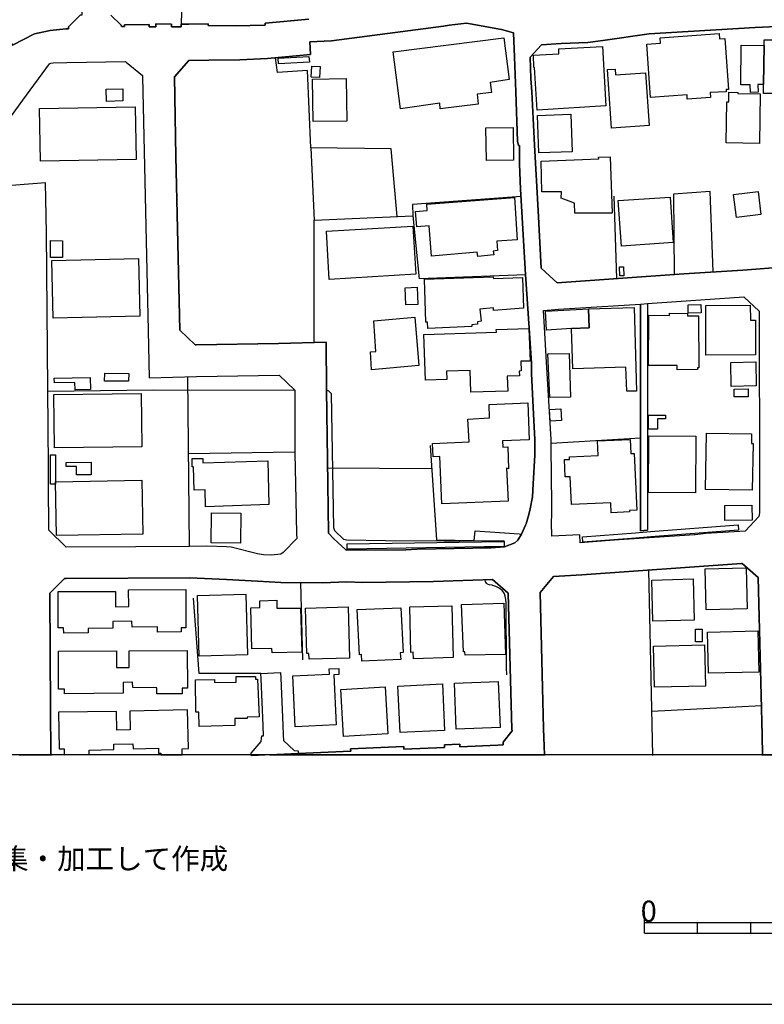
# Model space of a CAD drawing. Extents: x -10 to 410, y -24 to 273.
# Drawn here: x 91 to 161, y -24 to 69 of the extents above; entities that cross this region are included whole.
import ezdxf

# ---------------------------------------------------------------- set-up
doc = ezdxf.new("R2010")
doc.units = 0
for name, color, linetype in [('05_DM_LINE', 7, 'Continuous'), ('06_HOUSE_POLY', 160, 'Continuous'), ('08_ROAD_LINE', 3, 'Continuous'), ('09_ROAD_POLY', 5, 'Continuous'), ('13_KASEN_POLY', 253, 'Continuous'), ('印刷レイアウト', 1, 'Continuous'), ('印刷用フレーム', 1, 'Continuous'), ('背景', 3, 'Continuous')]:
    doc.layers.add(name, color=color, linetype=linetype)
doc.styles.add('STD', font='txt')

msp = doc.modelspace()

# ---------------------------------------------------------------- linework, layer by layer
at = {"layer": '05_DM_LINE', "color": 253}
for p, q in [((118.102696, 56.837185), (118.422918, 50.020719)), ((146.907312, 44.524759), (146.673046, 52.290348)), ((138.333158, 44.852732), (128.288121, 44.501332)), ((106.682722, 19.270831), (106.522525, 35.262964)), ((140.742314, 29.020795), (149.147658, 29.516889)), ((106.592977, 28.032397), (116.602702, 28.192594)), ((129.472717, 26.579256), (119.682789, 26.641957)), ((137.927843, 20.446642), (138.307665, 21.294135)), ((150.312617, -0.408933), (149.942441, 17.059768)), ((117.352699, 8.594824), (117.168042, 15.876034)), ((160.538177, 4.27054), (150.2227, 3.71588))]:
    msp.add_line(p, q, dxfattribs=at)
for points in [[(107.272522, 80.051961), (106.192485, 79.985471), (105.87812, 68.481608)], [(118.102696, 56.837185), (117.777479, 64.106681), (114.97765, 63.915134), (114.767672, 65.309709)], [(126.217963, 50.360406), (125.657274, 56.739345), (118.102696, 56.837185)], [(101.628078, 19.235691), (95.072405, 19.196417), (93.447354, 20.821468), (93.407391, 25.165389), (93.392749, 26.790096), (93.222734, 48.852832), (93.112491, 53.532305), (90.328337, 53.321465)], [(137.892703, 52.255208), (127.663181, 51.501077), (127.708139, 50.426896)], [(155.99823, 45.137986), (155.692478, 52.712028), (152.248244, 52.477762), (152.31749, 44.907509)], [(118.427913, 38.505143), (118.422918, 50.020719), (127.708139, 50.426896), (128.288121, 44.501332)], [(149.142662, 20.762901), (149.142662, 25.165389), (149.157304, 42.11457)], [(116.583065, 33.954172), (103.262775, 33.985522), (93.337972, 33.888026)], [(136.297968, 19.262907), (136.322428, 19.286334), (136.333108, 19.30976), (136.333108, 19.69251), (136.31261, 19.76279), (136.258005, 19.790351), (136.203228, 19.802064), (132.112349, 19.774504), (130.66317, 19.774504), (125.142749, 19.809644), (121.447367, 19.864421), (121.197426, 19.930911), (120.352688, 20.735685), (120.27259, 21.020595), (120.043146, 33.645836), (119.798028, 33.907319), (119.583054, 34.032376)], [(129.328196, 28.774471), (129.922991, 19.895771), (133.487459, 19.829281), (133.583061, 20.739475), (137.708046, 20.454221), (137.927843, 20.446642)], [(134.342877, 19.14164), (134.492394, 19.20434), (136.297968, 19.262907)], [(136.562552, 7.176823), (136.527412, 7.860674), (136.492272, 13.926799), (136.47763, 14.266829), (136.413207, 14.591013), (136.333108, 14.82149), (136.232511, 14.985476), (136.11245, 15.114323), (135.967928, 15.247304), (135.757949, 15.387863), (135.637888, 15.454354), (135.508008, 15.51292), (135.237396, 15.610417), (135.163154, 15.62213), (134.897537, 15.676907), (134.742335, 15.731684), (134.672917, 15.774748), (134.557678, 15.9346), (134.532357, 16.137861)], [(113.397557, 7.309804), (107.578274, 7.325307), (107.062543, 14.419103)]]:
    msp.add_lwpolyline(points, dxfattribs=at)
at = {"layer": '06_HOUSE_POLY', "color": 255}
for points in [[(130.295062, 60.493465), (130.24528, 61.024699), (126.559717, 60.512758), (125.870181, 65.880216), (136.280398, 67.204167), (136.780454, 63.274691), (134.97953, 62.989437), (135.115439, 62.055816), (133.750148, 61.880116), (133.865386, 60.950285), (130.295062, 60.493465)], [(153.549973, 61.419162), (153.524479, 61.809836), (150.09971, 61.559722), (149.729706, 66.59094), (151.030402, 66.684646), (150.990439, 67.204167), (156.559608, 67.610688), (156.594921, 67.098747), (157.070516, 67.133887), (157.420021, 62.329357), (157.205219, 62.313509), (157.219861, 62.114383), (155.700401, 62.0286), (155.729685, 61.579359), (153.549973, 61.419162)], [(166.134907, 67.31751), (166.13973, 66.778353), (167.4201, 66.809703), (167.460063, 65.583249), (167.964941, 65.57946), (167.984578, 64.610699), (167.924978, 62.27458), (167.255079, 62.262866), (163.410353, 62.208089), (163.405358, 61.950396), (160.724729, 61.954186), (160.710087, 62.809603), (160.785362, 66.473806), (160.795009, 67.00883), (163.139741, 66.989537), (163.144736, 67.309931), (164.615275, 67.325434), (166.134907, 67.31751)], [(139.405444, 60.388045), (139.149474, 64.411228), (139.115367, 64.403649), (139.054734, 65.556033), (141.464922, 65.68488), (141.439601, 66.153413), (145.575266, 66.3801), (145.875161, 60.786298), (139.405444, 60.388045)], [(160.785362, 66.473806), (160.710087, 62.809603), (160.200385, 62.809603), (160.215027, 62.059606), (159.490351, 62.047892), (159.474676, 62.75896), (158.599794, 62.774463), (158.634934, 66.493443), (160.785362, 66.473806)], [(115.059644, 64.727832), (115.03036, 65.270779), (117.929753, 65.442689), (117.964893, 64.903532), (115.059644, 64.727832)], [(118.924868, 63.458314), (118.14955, 63.48932), (118.195369, 64.528361), (118.969827, 64.493221), (118.924868, 63.458314)], [(146.424999, 58.681), (146.05, 64.204178), (146.755039, 64.251031), (146.790179, 63.708084), (149.625148, 63.895841), (149.955188, 58.919057), (146.424999, 58.681)], [(118.320426, 59.294227), (118.259965, 63.298117), (121.424974, 63.344971), (121.484574, 59.34487), (118.320426, 59.294227)], [(98.865283, 61.204188), (98.835139, 62.348994), (100.389738, 62.387923), (100.415232, 61.243462), (98.865283, 61.204188)], [(160.34973, 57.251286), (157.219861, 57.290215), (157.274466, 61.161469), (157.460156, 61.153545), (157.469803, 62.067529), (158.31454, 62.055816), (158.31454, 61.942472), (160.410192, 61.919046), (160.34973, 57.251286)], [(92.655326, 55.559744), (92.554902, 60.520681), (101.570372, 60.700515), (101.665112, 55.739578), (92.655326, 55.559744)], [(139.564608, 56.348671), (139.434728, 59.868525), (142.589918, 59.985658), (142.719798, 56.466149), (139.564608, 56.348671)], [(134.639844, 55.626234), (134.580244, 58.708217), (137.155452, 58.75128), (137.189559, 55.681011), (134.639844, 55.626234)], [(146.484427, 50.661163), (142.950275, 50.6808), (142.944419, 51.610631), (141.660259, 52.090877), (141.700395, 52.673098), (139.854685, 52.688601), (139.790089, 55.575247), (145.219904, 55.798145), (145.174946, 55.950418), (146.2853, 55.993481), (146.484427, 50.661163)], [(133.830246, 46.598706), (133.769613, 47.001093), (129.464966, 46.633846), (129.229666, 49.493275), (128.06953, 49.379932), (127.960148, 50.81757), (129.064646, 50.915411), (129.014692, 51.509001), (137.274481, 52.165291), (137.545093, 48.168981), (135.629964, 48.040134), (135.689564, 47.145787), (135.279426, 47.083086), (135.319389, 46.7434), (133.830246, 46.598706)], [(147.354658, 47.555754), (147.049939, 51.852821), (151.929744, 52.192508), (152.22964, 47.895785), (147.354658, 47.555754)], [(158.18466, 50.251196), (157.915253, 52.434698), (160.21985, 52.716162), (160.484433, 50.53645), (158.18466, 50.251196)], [(119.825244, 44.438631), (119.564623, 48.985468), (127.71503, 49.454346), (127.979613, 44.915088), (119.825244, 44.438631)], [(94.7198, 46.504999), (93.575339, 46.512923), (93.589981, 48.091121), (94.734441, 48.079408), (94.7198, 46.504999)], [(93.844918, 40.798199), (93.724684, 46.22388), (101.884909, 46.411293), (102.004971, 40.985612), (93.844918, 40.798199)], [(147.184642, 44.762815), (147.160354, 45.626156), (147.544999, 45.634079), (147.569459, 44.778662), (147.184642, 44.762815)], [(129.125107, 39.806011), (129.09479, 40.419238), (128.924947, 40.411315), (128.790244, 44.469982), (135.285282, 44.680821), (135.290106, 44.505122), (138.03533, 44.598828), (138.134893, 41.715972), (135.314566, 41.493419), (135.295101, 41.759036), (134.029373, 41.637769), (134.144611, 40.485384), (133.785288, 40.438531), (133.809748, 40.215978), (133.264734, 40.149487), (133.274552, 40.008927), (129.125107, 39.806011)], [(127.035312, 42.024653), (126.974679, 43.64557), (128.120173, 43.688634), (128.179773, 42.063582), (127.035312, 42.024653)], [(144.254933, 41.653616), (148.535292, 41.790386), (148.779377, 33.919032), (147.849718, 33.895605), (147.774615, 36.169024), (142.76958, 36.012961), (142.654514, 39.809801), (144.30971, 39.860444), (144.254933, 41.653616)], [(153.634894, 41.262942), (153.620253, 42.04429), (154.835166, 42.059793), (154.844812, 41.278445), (153.634894, 41.262942)], [(155.304905, 37.294192), (155.290091, 41.985723), (159.484494, 42.001226), (159.490351, 40.583225), (159.969908, 40.591149), (159.98455, 37.313829), (155.304905, 37.294192)], [(123.809669, 35.91512), (123.714929, 37.610452), (124.23445, 37.653516), (124.049965, 40.528448), (127.884873, 40.864345), (128.259871, 36.313718), (123.809669, 35.91512)], [(144.254933, 41.653616), (144.30971, 39.860444), (142.654514, 39.809801), (140.304787, 39.661317), (140.189548, 41.434852), (144.254933, 41.653616)], [(152.589997, 35.930968), (152.589997, 36.309928), (149.894727, 36.333355), (149.939513, 41.059682), (151.870317, 41.044179), (151.870317, 41.251229), (153.554796, 41.235381), (153.554796, 41.009039), (154.615369, 41.012828), (154.639829, 36.118381), (154.50013, 36.118381), (154.50013, 35.934757), (152.589997, 35.930968)], [(133.160347, 33.806033), (133.094891, 35.868267), (130.884862, 35.794198), (130.910356, 35.001137), (128.884812, 34.930857), (128.74029, 39.251006), (135.575359, 39.477694), (135.564507, 39.700247), (138.620307, 39.821514), (138.739335, 36.727818), (137.889775, 36.735398), (137.899593, 35.805911), (137.729578, 35.797987), (137.745253, 35.344957), (136.594935, 35.309817), (136.639722, 33.919032), (133.160347, 33.806033)], [(140.599687, 33.297881), (140.424848, 37.438542), (142.420075, 37.469892), (142.564597, 33.340945), (140.599687, 33.297881)], [(157.694423, 34.360693), (157.649464, 36.614475), (159.99523, 36.661328), (160.040188, 34.403413), (157.694423, 34.360693)], [(100.944398, 34.845074), (98.689583, 34.852653), (98.694406, 35.590937), (100.950255, 35.579224), (100.944398, 34.845074)], [(95.904396, 34.028586), (95.894577, 34.720017), (93.960156, 34.680743), (93.950338, 35.137907), (97.330149, 35.204397), (97.354609, 34.059937), (95.904396, 34.028586)], [(93.964979, 28.579134), (93.910202, 33.594849), (102.125205, 33.684766), (102.17981, 28.669051), (93.964979, 28.579134)], [(157.965035, 33.380219), (157.96004, 34.102656), (159.274516, 34.114369), (159.279511, 33.384009), (157.965035, 33.380219)], [(130.439583, 23.290224), (130.259922, 27.755067), (129.614311, 27.723717), (129.564529, 28.985655), (133.004974, 29.118292), (132.899554, 31.262863), (134.924925, 31.403423), (134.894609, 32.649514), (138.51971, 32.794208), (138.66027, 29.333266), (136.160337, 29.235425), (136.184625, 28.630122), (136.644717, 28.649759), (136.729639, 26.59097), (136.514837, 26.637823), (136.68468, 23.544127), (130.439583, 23.290224)], [(140.644645, 31.090953), (140.569542, 32.184771), (141.64958, 32.235414), (141.700395, 31.14573), (140.644645, 31.090953)], [(149.89955, 30.321319), (149.894727, 31.630111), (151.489461, 31.645614), (151.489461, 31.29008), (150.745321, 31.29008), (150.750144, 30.333377), (149.89955, 30.321319)], [(154.32443, 24.333054), (149.884908, 24.364404), (149.920048, 29.684665), (154.364393, 29.653659), (154.32443, 24.333054)], [(159.670013, 24.579378), (155.259946, 24.653448), (155.354686, 29.954416), (159.609551, 29.880002), (159.59491, 28.989445), (159.754934, 28.985655), (159.670013, 24.579378)], [(146.370222, 22.454443), (146.335082, 23.376006), (142.6397, 23.227867), (142.535314, 25.848896), (142.040253, 25.829259), (141.974797, 27.4581), (142.469857, 27.477737), (142.460038, 27.719927), (145.154447, 27.833271), (145.094847, 29.239559), (148.170112, 29.368405), (148.224717, 28.028608), (148.549934, 28.044111), (148.790229, 22.704213), (148.09966, 22.669073), (148.104655, 22.524723), (146.370222, 22.454443)], [(94.049901, 25.137828), (93.589981, 25.137828), (93.604622, 27.895627), (94.064543, 27.895627), (94.049901, 25.137828)], [(96.029453, 26.009093), (96.024457, 26.813523), (95.054835, 26.809733), (95.054835, 27.184904), (97.415243, 27.204197), (97.424889, 26.020806), (96.029453, 26.009093)], [(108.184611, 23.020817), (108.165146, 24.602805), (107.104574, 24.594881), (107.054792, 26.786306), (106.93473, 26.786306), (106.939553, 27.56352), (107.934669, 27.55973), (107.934669, 27.14563), (114.04024, 27.35268), (114.154445, 23.219944), (108.184611, 23.020817)], [(94.144641, 20.309871), (94.05972, 25.376229), (102.205131, 25.520578), (102.279373, 20.434928), (94.144641, 20.309871)], [(111.474677, 19.579167), (108.71016, 19.62602), (108.754947, 22.450309), (111.519636, 22.399666), (111.474677, 19.579167)], [(157.089981, 21.727873), (157.074306, 23.126237), (159.63005, 23.153453), (159.644691, 21.758879), (157.089981, 21.727873)], [(155.330226, 13.305992), (155.224806, 17.161399), (159.094854, 17.263029), (159.199413, 13.415202), (155.330226, 13.305992)], [(150.309688, 12.251104), (150.224767, 16.102721), (154.114452, 16.216064), (154.20523, 12.333097), (150.309688, 12.251104)], [(94.830215, 11.110433), (94.824358, 11.61445), (94.31948, 11.610661), (94.304838, 15.02475), (99.719839, 15.048177), (99.724662, 13.602615), (100.95525, 13.610539), (100.939575, 15.184603), (106.319436, 15.223877), (106.34493, 11.61445), (105.904475, 11.61445), (105.904475, 11.219987), (103.654483, 11.19656), (103.649487, 11.696444), (101.264792, 11.669227), (101.259969, 12.243525), (99.469897, 12.223888), (99.474721, 11.5831), (97.125165, 11.563808), (97.129989, 11.13386), (94.830215, 11.110433)], [(107.594811, 8.954148), (107.434614, 14.64579), (111.974733, 14.774637), (112.13493, 9.079205), (107.594811, 8.954148)], [(114.449345, 9.251115), (114.439526, 9.669005), (112.554887, 9.618362), (112.444472, 13.505119), (113.295066, 13.524756), (113.285247, 14.168989), (114.899619, 14.216187), (114.915122, 13.469979), (117.144615, 13.469979), (117.264849, 9.329319), (114.449345, 9.251115)], [(132.625152, 9.040275), (132.614472, 9.364459), (132.469778, 9.364459), (132.279437, 13.797952), (136.274542, 13.923009), (136.42492, 9.095052), (132.625152, 9.040275)], [(117.939571, 8.645812), (117.924929, 9.200472), (117.719774, 9.196338), (117.604536, 13.477903), (121.620311, 13.583322), (121.745196, 8.751232), (117.939571, 8.645812)], [(122.899475, 8.473901), (122.875187, 9.095052), (122.684673, 9.083339), (122.47969, 13.344922), (126.56454, 13.493405), (126.784337, 9.286255), (126.524577, 9.262828), (126.574358, 8.614461), (122.899475, 8.473901)], [(127.764811, 8.704378), (127.745174, 9.305892), (127.519693, 9.297968), (127.409277, 13.579188), (131.389741, 13.680819), (131.509975, 8.825301), (127.764811, 8.704378)], [(154.934729, 10.29429), (154.32443, 10.29429), (154.330287, 11.485604), (154.944548, 11.47768), (154.934729, 10.29429)], [(155.534348, 7.329441), (155.439608, 11.20414), (160.199352, 11.321617), (160.295125, 7.446574), (155.534348, 7.329441)], [(103.609524, 5.380206), (103.609524, 5.970006), (101.330249, 6.001012), (101.324392, 6.489526), (100.424878, 6.4661), (100.424878, 5.469778), (94.904457, 5.403632), (94.899462, 5.841159), (94.35462, 5.833236), (94.335155, 9.399599), (99.790119, 9.430949), (99.795114, 7.860674), (101.009855, 7.864464), (101.000209, 9.450241), (106.464992, 9.477802), (106.479633, 5.919019), (105.974755, 5.919019), (105.979578, 5.383995), (103.609524, 5.380206)], [(150.469885, 6.008936), (150.379968, 9.895692), (155.184671, 10.005246), (155.274588, 6.11849), (150.469885, 6.008936)], [(116.629918, 2.278586), (116.404437, 7.09104), (119.844881, 7.251237), (119.835063, 7.75112), (120.734577, 7.770757), (120.745257, 7.204384), (120.264838, 7.19646), (120.47964, 2.465999), (116.629918, 2.278586)], [(107.594811, 2.325439), (107.554848, 3.68074), (107.269594, 3.673161), (107.229631, 6.723793), (109.029348, 6.74343), (109.029348, 6.454386), (111.080214, 6.485392), (111.074357, 7.012836), (112.899569, 7.040397), (112.904392, 6.786494), (113.08991, 6.790283), (113.24425, 3.22771), (112.094794, 3.184646), (112.104613, 3.08336), (110.934658, 3.063723), (110.9493, 2.419146), (107.594811, 2.325439)], [(131.795056, 2.063612), (131.620218, 6.387896), (135.745203, 6.556017), (135.920041, 2.227599), (131.795056, 2.063612)], [(121.170037, 1.383895), (120.920095, 5.813599), (125.090039, 6.04821), (125.339981, 1.618506), (121.170037, 1.383895)], [(126.519581, 1.743218), (126.30478, 6.126069), (130.484542, 6.333119), (130.699344, 1.954403), (126.519581, 1.743218)], [(105.994219, -0.350366), (105.979578, 0.219797), (106.574373, 0.235645), (106.489452, 3.895714), (101.054814, 3.762733), (101.094777, 2.008835), (99.844896, 1.977829), (99.819402, 3.743441), (94.35462, 3.661447), (94.409224, 0.208084), (94.879997, 0.216007), (94.88482, -0.338653), (97.234547, -0.303513), (97.229552, 0.102664), (99.549996, 0.145728), (99.540177, 0.665248), (101.349714, 0.696598), (101.359532, 0.219797), (103.759903, 0.270785), (103.755079, -0.209806), (103.989346, -0.206017), (103.989346, -0.352778), (105.904475, -0.352778), (105.904475, -0.350366)]]:
    msp.add_lwpolyline(points, close=True, dxfattribs=at)
at = {"layer": '08_ROAD_LINE', "color": 253}
for p, q in [((136.048027, 67.965877), (132.752965, 68.587028)), ((137.927843, 20.446642), (138.307665, 21.294135)), ((149.142662, 20.762901), (149.788273, 20.801831)), ((113.397557, 7.309804), (115.257909, 7.395586)), ((112.507861, -0.432359), (112.507861, -0.408933))]:
    msp.add_line(p, q, dxfattribs=at)
for points in [[(82.282316, 70.10666), (86.312561, 70.266857), (89.623126, 70.434633), (89.777466, 67.329224), (89.802787, 66.595074), (89.923021, 66.641927), (89.998124, 66.497233), (92.092914, 67.575548), (93.543127, 67.876305), (95.03227, 68.036502), (95.277389, 68.040291), (95.272565, 68.227705), (96.41806, 69.364586), (96.58308, 69.364586), (96.5128, 75.001107), (96.352603, 74.997317), (96.177936, 87.09477), (96.168118, 91.372201), (100.567505, 91.950288), (101.647542, 92.091192)], [(99.282312, 69.321522), (100.252968, 68.395825), (100.262786, 68.247342), (100.562682, 68.262845), (100.557686, 68.411328), (102.887777, 68.430965), (102.882954, 68.235628), (103.492391, 68.227705), (103.503071, 68.505035), (104.967925, 68.489532), (104.967925, 68.239418), (105.87812, 68.231494), (105.87812, 68.481608), (106.617265, 68.469895), (108.437653, 68.516748), (108.442476, 68.341048), (110.977722, 68.325545), (113.79805, 68.387901), (113.788231, 68.587028), (117.902536, 68.962199)], [(132.752965, 68.587028), (131.163226, 68.387901), (130.597713, 68.286271), (120.062611, 66.907544), (118.007956, 66.802124), (118.062561, 65.6146), (114.012851, 65.247352), (111.402502, 65.110582), (108.507933, 65.090945), (106.617265, 65.040302), (105.253007, 63.52446), (105.378064, 56.024487), (105.772527, 39.665107), (107.203276, 38.28638), (107.31748, 38.28259), (115.062572, 38.411437), (119.538268, 38.536494), (119.583054, 34.07165), (119.703288, 25.165389), (119.767711, 20.536214), (120.262771, 19.989478), (121.382944, 18.946647), (121.492326, 18.934934), (127.047887, 18.950437), (128.102603, 19.012793), (135.083055, 19.157487), (136.342927, 19.235691), (137.312549, 19.610517), (137.602626, 19.879924), (137.927843, 20.446642)], [(139.038197, 25.165389), (139.182719, 27.864621), (139.203217, 29.344979), (139.07816, 31.751034), (138.882996, 35.56751), (138.878, 36.555908), (138.663199, 39.837017), (138.328163, 44.911298), (137.85274, 52.946639), (137.762823, 55.294127), (137.742324, 57.040101), (137.647584, 57.040101), (137.572309, 57.465915), (137.397643, 62.114383), (137.267763, 65.376199), (137.182669, 67.661331), (136.048027, 67.965877)], [(164.703297, 68.376188), (159.9532, 68.161214), (149.972758, 67.555911), (145.607477, 66.930971), (144.187581, 66.735634), (141.677829, 66.669143), (139.822301, 66.532373), (138.767757, 65.372409), (138.817539, 63.364608), (138.897637, 62.114383), (139.147579, 57.079376), (139.503113, 50.911277), (139.782338, 45.477672), (141.298008, 44.126161), (153.222861, 44.969865), (158.767742, 45.301972), (162.817452, 45.610653)], [(90.328337, 53.321465), (88.612507, 53.196408), (87.767769, 53.114415), (85.538276, 52.950429), (84.878023, 52.911499), (85.208063, 53.364529), (90.992379, 61.309608), (93.482494, 64.727832), (93.632872, 64.793978), (93.828209, 64.841176), (95.12322, 64.876316), (100.637785, 64.954175), (100.703242, 64.911456), (102.237343, 63.641938), (102.248195, 63.52446), (102.772538, 39.622388), (102.882954, 35.157544), (107.337979, 35.282256), (115.10753, 35.411447), (116.583065, 34.012739), (116.602702, 28.044111), (116.668159, 25.165389)], [(101.628078, 19.235691), (95.072405, 19.196417), (93.447354, 20.821468), (93.407391, 25.165389), (93.392749, 26.790096), (93.222734, 48.852832), (93.112491, 53.532305), (90.328337, 53.321465)], [(149.802915, 42.157289), (158.867306, 42.801866), (160.312695, 41.442432), (160.333194, 25.165389), (160.333194, 22.454443), (160.293058, 22.106489), (158.992362, 20.727762), (158.498164, 20.677119), (155.302837, 20.489361), (154.277405, 20.380151), (154.232619, 20.380151), (146.652547, 19.879924), (143.477719, 19.606727), (143.437584, 20.376017), (140.80777, 20.251305), (140.767635, 21.520822), (140.802775, 22.286323), (140.788133, 24.005081), (140.777454, 25.165389), (140.742314, 29.352903), (140.277398, 36.622399), (140.107555, 39.926934), (139.998173, 41.501343), (141.422892, 41.630189), (149.157304, 42.11457)], [(149.157304, 42.11457), (149.142662, 25.165389), (149.142662, 20.762901)], [(149.802915, 42.157289), (149.793096, 25.165389), (149.788273, 20.801831)], [(116.668159, 25.165389), (116.767722, 20.501074), (116.78822, 20.020828), (115.512846, 18.71617), (115.267727, 18.536336), (114.413171, 18.454343), (113.637853, 18.485693), (113.083192, 18.567687), (110.592905, 19.20434), (110.157273, 19.247404), (108.317592, 19.301836), (106.663257, 19.270831), (101.628078, 19.235691)], [(138.307665, 21.294135), (138.362442, 21.415403), (138.517643, 21.845006), (138.623235, 22.294246), (138.762762, 22.82927), (138.97274, 23.954438), (139.038197, 25.165389)], [(160.628094, -0.408933), (160.612419, 1.532378), (160.21296, 16.356624), (158.722784, 17.680919), (158.637862, 17.680919), (143.628098, 16.606738), (140.942474, 16.450331), (139.692421, 14.92691), (140.022633, 2.141816), (140.097736, -0.408933)], [(116.913277, -0.229443), (121.857506, -0.014469), (121.84786, 0.219797), (126.862368, 0.426847), (126.87322, 0.192581), (130.682807, 0.344854), (130.672989, 0.579465), (132.137843, 0.649745), (132.142666, 0.415134), (135.712991, 0.567752), (136.222865, 0.594968), (136.203228, 0.829234), (137.047965, 1.895836), (137.027467, 2.07946), (136.697427, 14.864553), (135.197432, 16.161287), (129.652379, 15.965951), (122.96786, 15.891881), (121.503006, 15.9346), (119.182734, 15.86432), (115.288226, 15.887747), (113.07234, 16.016938), (110.157273, 16.169211), (106.697363, 16.321484), (95.062587, 16.266707), (94.92306, 16.251204), (93.527452, 14.872133), (93.557769, 9.204262), (93.583091, 4.091051), (93.632872, -0.408933)], [(113.602713, 2.407433), (113.418056, 6.821634), (113.397557, 7.309804)], [(115.257909, 7.395586), (115.277546, 6.872276), (115.463064, 2.454286)], [(112.507861, -0.408933), (112.498215, -0.18259), (113.427874, 0.899514), (113.463014, 1.211985), (113.492297, 1.426959), (113.642676, 1.430748), (113.602713, 2.407433)], [(115.463064, 2.454286), (115.503027, 1.505162), (115.543163, 1.004934), (116.538279, 0.052021), (116.902425, 0.020671), (116.913277, -0.229443)]]:
    msp.add_lwpolyline(points, dxfattribs=at)
at = {"layer": '09_ROAD_POLY', "color": 7}
for points in [[(96.41806, 69.364586), (95.272565, 68.227705), (95.277389, 68.040291), (95.03227, 68.036502), (93.543127, 67.876305), (92.092914, 67.575548), (89.998124, 66.497233)], [(117.902536, 68.962199), (113.788231, 68.587028), (113.79805, 68.387901), (110.977722, 68.325545), (108.442476, 68.341048), (108.437653, 68.516748), (106.617265, 68.469895), (105.87812, 68.481608), (105.87812, 68.231494), (104.967925, 68.239418), (104.967925, 68.489532), (103.503071, 68.505035), (103.492391, 68.227705), (102.882954, 68.235628), (102.887777, 68.430965), (100.557686, 68.411328), (100.562682, 68.262845), (100.262786, 68.247342), (100.252968, 68.395825), (99.282312, 69.321522)], [(162.817452, 45.610653), (158.767742, 45.301972), (153.222861, 44.969865), (141.298008, 44.126161), (139.782338, 45.477672), (139.503113, 50.911277), (139.147579, 57.079376), (138.897637, 62.114383), (138.817539, 63.364608), (138.767757, 65.372409), (139.822301, 66.532373), (141.677829, 66.669143), (144.187581, 66.735634), (145.607477, 66.930971), (149.972758, 67.555911), (159.9532, 68.161214), (164.703297, 68.376188)], [(85.208063, 53.364529), (90.992379, 61.309608), (93.482494, 64.727832), (93.632872, 64.793978), (93.828209, 64.841176), (95.12322, 64.876316), (100.637785, 64.954175), (100.703242, 64.911456), (102.237343, 63.641938), (102.248195, 63.52446), (102.772538, 39.622388), (102.882954, 35.157544), (107.337979, 35.282256), (115.10753, 35.411447), (116.583065, 34.012739), (116.602702, 28.044111), (116.668159, 25.165389), (116.767722, 20.501074), (116.78822, 20.020828), (115.512846, 18.71617), (115.267727, 18.536336), (114.413171, 18.454343), (113.637853, 18.485693), (113.083192, 18.567687), (110.592905, 19.20434), (110.157273, 19.247404), (108.317592, 19.301836), (106.663257, 19.270831), (101.628078, 19.235691), (95.072405, 19.196417), (93.447354, 20.821468), (93.407391, 25.165389), (93.392749, 26.790096), (93.222734, 48.852832), (93.112491, 53.532305), (90.328337, 53.321465)], [(90.637189, -0.352778), (93.632183, -0.352778), (93.583091, 4.091051), (93.557769, 9.204262), (93.527452, 14.872133), (94.92306, 16.251204), (95.062587, 16.266707), (106.697363, 16.321484), (110.157273, 16.169211), (113.07234, 16.016938), (115.288226, 15.887747), (119.182734, 15.86432), (121.503006, 15.9346), (122.96786, 15.891881), (129.652379, 15.965951), (135.197432, 16.161287), (136.697427, 14.864553), (137.027467, 2.07946), (137.047965, 1.895836), (136.203228, 0.829234), (136.222865, 0.594968), (135.712991, 0.567752), (132.142666, 0.415134), (132.137843, 0.649745), (130.672989, 0.579465), (130.682807, 0.344854), (126.87322, 0.192581), (126.862368, 0.426847), (121.84786, 0.219797), (121.857506, -0.014469), (116.913277, -0.229443), (114.235577, -0.352778), (140.096014, -0.352778), (140.022633, 2.141816), (139.692421, 14.92691), (140.942474, 16.450331), (143.628098, 16.606738), (158.637862, 17.680919), (158.722784, 17.680919), (160.21296, 16.356624), (160.612419, 1.532378), (160.627577, -0.352778), (237.857661, -0.352778)]]:
    msp.add_lwpolyline(points, dxfattribs=at)
for points in [[(139.182719, 27.864621), (139.038197, 25.165389), (138.97274, 23.954438), (138.762762, 22.82927), (138.623235, 22.294246), (138.517643, 21.845006), (138.362442, 21.415403), (138.307665, 21.294135), (137.927843, 20.446642), (137.602626, 19.879924), (137.312549, 19.610517), (136.342927, 19.235691), (135.083055, 19.157487), (128.102603, 19.012793), (127.047887, 18.950437), (121.492326, 18.934934), (121.382944, 18.946647), (120.262771, 19.989478), (119.767711, 20.536214), (119.703288, 25.165389), (119.583054, 34.07165), (119.538268, 38.536494), (115.062572, 38.411437), (107.31748, 38.28259), (107.203276, 38.28638), (105.772527, 39.665107), (105.378064, 56.024487), (105.253007, 63.52446), (106.617265, 65.040302), (108.507933, 65.090945), (111.402502, 65.110582), (114.012851, 65.247352), (118.062561, 65.6146), (118.007956, 66.802124), (120.062611, 66.907544), (130.597713, 68.286271), (131.163226, 68.387901), (132.752965, 68.587028), (136.048027, 67.965877), (137.182669, 67.661331), (137.267763, 65.376199), (137.397643, 62.114383), (137.572309, 57.465915), (137.647584, 57.040101), (137.742324, 57.040101), (137.762823, 55.294127), (137.85274, 52.946639), (138.328163, 44.911298), (138.663199, 39.837017), (138.878, 36.555908), (138.882996, 35.56751), (139.07816, 31.751034), (139.203217, 29.344979)], [(160.333194, 22.454443), (160.293058, 22.106489), (158.992362, 20.727762), (158.498164, 20.677119), (155.302837, 20.489361), (154.277405, 20.380151), (154.232619, 20.380151), (146.652547, 19.879924), (143.477719, 19.606727), (143.437584, 20.376017), (140.80777, 20.251305), (140.767635, 21.520822), (140.802775, 22.286323), (140.788133, 24.005081), (140.777454, 25.165389), (140.742314, 29.352903), (140.277398, 36.622399), (140.107555, 39.926934), (139.998173, 41.501343), (141.422892, 41.630189), (149.157304, 42.11457), (149.802915, 42.157289), (158.867306, 42.801866), (160.312695, 41.442432), (160.333194, 25.165389)], [(149.157304, 42.11457), (149.802915, 42.157289), (149.793096, 25.165389), (149.788273, 20.801831), (149.142662, 20.762901), (149.142662, 25.165389), (149.157304, 42.11457)], [(113.397557, 7.309804), (115.257909, 7.395586), (115.277546, 6.872276), (115.463064, 2.454286), (115.503027, 1.505162), (115.543163, 1.004934), (116.538279, 0.052021), (116.902425, 0.020671), (116.913277, -0.229443), (112.507861, -0.432359), (112.507861, -0.408933), (112.498215, -0.18259), (113.427874, 0.899514), (113.463014, 1.211985), (113.492297, 1.426959), (113.642676, 1.430748), (113.602713, 2.407433), (113.418056, 6.821634), (113.397557, 7.309804)]]:
    msp.add_lwpolyline(points, close=True, dxfattribs=at)
at = {"layer": '13_KASEN_POLY', "color": 7}
for points in [[(148.69256, 20.071471), (143.727661, 19.684931), (143.687698, 20.181025), (148.6681, 20.571354), (150.097815, 20.680908), (158.333143, 21.321351), (158.373107, 20.821468), (150.123136, 20.181025), (148.69256, 20.071471)], [(136.293145, 19.282544), (121.512824, 19.03243), (121.508001, 19.540237), (136.293145, 19.735574), (136.293145, 19.282544)]]:
    msp.add_lwpolyline(points, close=True, dxfattribs=at)
at = {"layer": '印刷レイアウト', "color": 7}
for p, q in [((149.524724, -17.15003), (149.524724, -15.149807)), ((149.524724, -16.150263), (249.525166, -16.150263)), ((154.524935, -17.15003), (154.524935, -16.150263)), ((159.524802, -17.15003), (159.524802, -16.150263)), ((149.524724, -17.15003), (249.525166, -17.15003))]:
    msp.add_line(p, q, dxfattribs=at)
for points in [[(-10.309448, -23.852808), (409.661817, -23.852808), (409.632878, 273.147152), (-10.338387, 273.147152)], [(399.647269, -0.352433), (-0.353122, -0.352433), (-0.353122, 249.647122), (399.647269, 249.647122)]]:
    msp.add_lwpolyline(points, close=True, dxfattribs=at)
at = {"layer": '印刷用フレーム', "color": 7}
msp.add_lwpolyline([(399.647268, -0.352778), (-0.352778, -0.352778), (-0.352778, 249.647122), (399.647268, 249.647122)], close=True, dxfattribs=at)
msp.add_lwpolyline([(399.647268, -0.352778), (-0.352778, -0.352778), (-0.352778, 249.647122), (399.647268, 249.647122)], close=True, dxfattribs=at)
at = {"layer": '背景', "color": 7}
msp.add_lwpolyline([(399.647268, -0.352778), (-0.352778, -0.352778), (-0.352778, 249.647122), (399.647268, 249.647122)], close=True, dxfattribs=at)

# ---------------------------------------------------------------- texts
at = {"layer": '印刷レイアウト', "color": 7, "attachment_point": 1, "style": 'STD'}
for s, insert, char_height in [('\\fMeiryo|b0|i0|c128;\\H1.9686;\\C7;(https://www.city.nagano.nagano.jp/soshiki/jouhou/156614.html)を編集・加工して作成', (0.608921, -9.155243), 1.968626), ('\\fMS Gothic|b0|i0|c128;\\H2.0000;\\W1.00;\\C7;0', (149.16068, -14.084331), 2.000021)]:
    msp.add_mtext(s, dxfattribs=dict(at, insert=insert, char_height=char_height))

doc.saveas('drawing.dxf')
